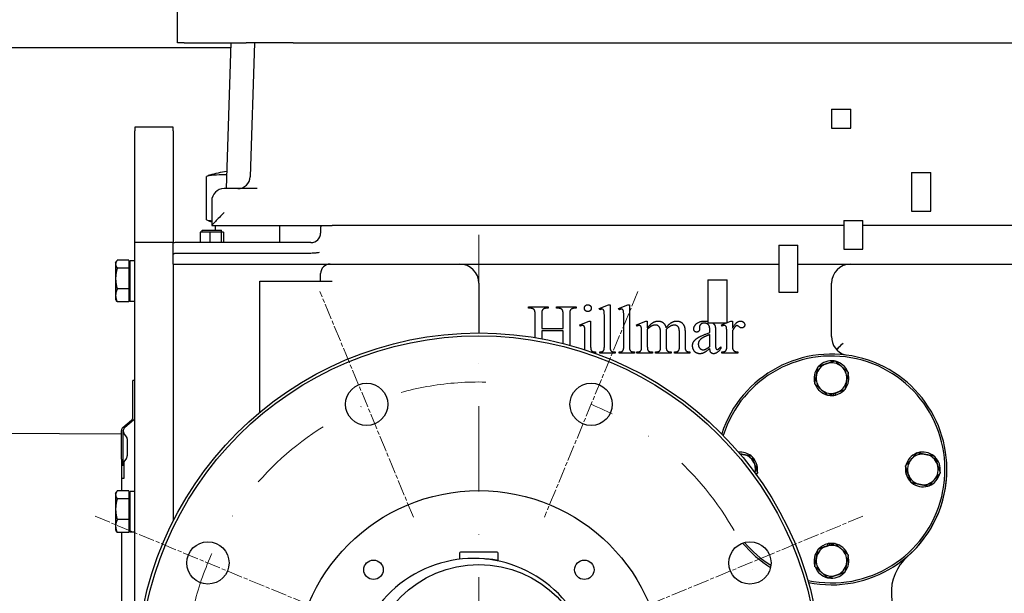
# Model space of a CAD drawing. Units: millimetres. Extents: x 544 to 7315, y 68 to 9534.
# Drawn here: x 1003 to 1515, y 5242 to 5540 of the extents above; entities that cross this region are included whole.
import ezdxf

# ---------------------------------------------------------------- set-up
doc = ezdxf.new("R2010")
doc.units = ezdxf.units.MM
doc.header["$LTSCALE"] = 35
for name, pattern in [('CHAIN', [0.3543, 0.2362, -0.0295, 0.0591, -0.0295]), ('DASHDOT2', [12.7, 6.35, -3.175, 0, -3.175]), ('LONG_DASH_DOTTED', [0.3001, 0.2362, -0.0295, 0.0049, -0.0295])]:
    doc.linetypes.add(name, pattern=pattern)
for name, color, linetype, lineweight in [('Center Mark(Hillmar_metric)', 7, 'LONG_DASH_DOTTED', 18), ('Dimensions(Hillmar_metric)', 7, 'Continuous', 13), ('Visible Edges(Hillmar_metric)', 7, 'Continuous', 25)]:
    doc.layers.add(name, color=color, linetype=linetype, lineweight=lineweight)
doc.styles.add('Hillmar_metric_Dimensions', font='arial.ttf')
doc.dimstyles.new('DEFAULT-ISO-Method 1b-Hillmar_metric', dxfattribs={"dimscale": 35, "dimtxt": 2, "dimasz": 2.5, "dimexe": 1, "dimexo": 1, "dimgap": 0.25, "dimtad": 1, "dimtih": 1, "dimtoh": 1, "dimrnd": 1e-08, "dimdsep": 46, "dimtxsty": 'Hillmar_metric_Dimensions', "dimcen": 0.09, "dimdle": 8, "dimclrd": 7, "dimclre": 7, "dimclrt": 7, "dimazin": 2, "dimtfac": 0.75, "dimtmove": 0, "dimatfit": 3, "dimfxl": 1, "dimtolj": 1, "dimlwd": 9, "dimlwe": 9, "dimarcsym": 0})

# ---------------------------------------------------------------- blocks, each defined once
blk = doc.blocks.new('*D27')
at = {"layer": 'Defpoints', "color": 0, "linetype": 'Continuous', "transparency": 16777216}
for p in [(1765.2, 5528.13), (845.35, 5515.42), (1765.2, 4264.33)]:
    blk.add_point(p, dxfattribs=at)
at = {"layer": 'Dimensions(Hillmar_metric)', "color": 7, "linetype": 'Continuous', "lineweight": 9, "transparency": 16777216}
for p, q in [((1765.2, 5493.13), (1765.2, 4229.33)), ((845.35, 5480.42), (845.35, 4229.33)), ((932.85, 4264.33), (1677.7, 4264.33))]:
    blk.add_line(p, q, dxfattribs=at)
at = {"layer": 'Dimensions(Hillmar_metric)', "color": 7, "linetype": 'Continuous', "transparency": 16777216}
for points in [[(932.85, 4278.92), (932.85, 4249.75), (845.35, 4264.33)], [(1677.7, 4278.92), (1677.7, 4249.75), (1765.2, 4264.33)]]:
    blk.add_solid(points, dxfattribs=at)
at = {"layer": 'Dimensions(Hillmar_metric)', "color": 7, "linetype": 'Continuous', "lineweight": 13, "transparency": 16777216, "insert": (1305.27, 4308.82), "char_height": 70, "attachment_point": 5, "style": 'Hillmar_metric_Dimensions'}
blk.add_mtext('\\A1;920', dxfattribs=at)
blk = doc.blocks.new('*D35')
at = {"layer": 'Defpoints', "color": 0, "linetype": 'Continuous', "transparency": 16777216}
for p in [(1241.85, 5199.13), (1643.35, 4964.13), (1923.35, 4964.13)]:
    blk.add_point(p, dxfattribs=at)
at = {"layer": 'Dimensions(Hillmar_metric)', "color": 7, "linetype": 'Continuous', "lineweight": 9, "transparency": 16777216}
for p, q in [((1923.35, 5286.63), (1923.35, 5374.13)), ((1276.85, 5199.13), (1958.35, 5199.13)), ((1923.35, 5199.13), (1923.35, 5111.63)), ((1923.35, 5111.63), (1923.35, 5051.63)), ((1923.35, 4964.13), (1923.35, 5051.63)), ((1678.35, 4964.13), (1958.35, 4964.13)), ((1923.35, 4876.63), (1923.35, 4789.13))]:
    blk.add_line(p, q, dxfattribs=at)
at = {"layer": 'Dimensions(Hillmar_metric)', "color": 7, "linetype": 'Continuous', "transparency": 16777216}
for points in [[(1908.76, 5286.63), (1937.93, 5286.63), (1923.35, 5199.13)], [(1908.76, 4876.63), (1937.93, 4876.63), (1923.35, 4964.13)]]:
    blk.add_solid(points, dxfattribs=at)
at = {"layer": 'Dimensions(Hillmar_metric)', "color": 7, "linetype": 'Continuous', "lineweight": 13, "transparency": 16777216, "insert": (1924.94, 5443.8), "char_height": 70, "attachment_point": 5, "style": 'Hillmar_metric_Dimensions'}
blk.add_mtext('\\A1;235', dxfattribs=at)

msp = doc.modelspace()

# ---------------------------------------------------------------- linework, layer by layer
at = {"layer": 'Center Mark(Hillmar_metric)', "linetype": 'DASHDOT2', "ltscale": 0.2}
msp.add_line((1241.848, 5428.1314), (1241.848, 4592.8026), dxfattribs=at)
at = {"layer": 'Center Mark(Hillmar_metric)', "linetype": 'CHAIN'}
for p, q in [((1207.7891, 5281.3567), (1159.1883, 5398.6894)), ((1324.5076, 5398.6894), (1275.9068, 5281.3567)), ((1042.29, 5281.791), (1159.6227, 5233.1902)), ((1441.4059, 5281.791), (1324.0732, 5233.1902))]:
    msp.add_line(p, q, dxfattribs=at)
at = {"layer": 'Center Mark(Hillmar_metric)', "linetype": 'DASHDOT2', "ltscale": 0.2}
msp.add_arc((1241.848, 5199.1314), 152.5, 88.642413, 67.5, dxfattribs=at)
at = {"layer": 'Visible Edges(Hillmar_metric)'}
for p, q in [((1085.2012, 5528.1314), (1085.2012, 5552.1314)), ((1112.8298, 5525.4236), (925.5079, 5525.4236)), ((1088.6147, 5528.1314), (1085.2012, 5528.1314)), ((1088.6147, 5528.1314), (1120.9124, 5528.1314)), ((1112.9182, 5528.1314), (1110.4415, 5452.2314)), ((1145.2012, 5528.1314), (1120.9124, 5528.1314)), ((1125.22, 5528.1314), (1122.9453, 5458.4227)), ((1145.2012, 5528.1314), (1705.2012, 5528.1314)), ((1425.1575, 5493.6051), (1425.1575, 5483.6051)), ((1425.1575, 5493.6051), (1435.1575, 5493.6051)), ((1435.1575, 5483.6051), (1435.1575, 5493.6051)), ((1062.978, 5484.1314), (1062.978, 5482.3691)), ((1082.978, 5484.1314), (1062.978, 5484.1314)), ((1082.978, 5482.3691), (1082.978, 5484.1314)), ((1425.1575, 5483.6051), (1435.1575, 5483.6051)), ((1062.978, 5424.1314), (1062.978, 5482.3691)), ((1082.978, 5482.3691), (1082.978, 5424.1314)), ((1100.3041, 5435.988), (1100.3041, 5458.5659)), ((1466.8448, 5460.6973), (1466.8448, 5440.5741)), ((1466.8448, 5460.6973), (1476.8448, 5460.6973)), ((1476.8448, 5440.5741), (1476.8448, 5460.6973)), ((1126.6032, 5452.2314), (1109.3512, 5452.2314)), ((1102.9512, 5445.8314), (1102.9512, 5433.1348)), ((1466.8448, 5440.5741), (1476.8448, 5440.5741)), ((1102.9512, 5433.1314), (1102.9512, 5433.1348)), ((1102.9512, 5433.1314), (1160.085, 5433.1314)), ((1104.7775, 5433.1314), (1104.7775, 5430.5594)), ((1138.1785, 5433.1314), (1138.1785, 5424.1314)), ((1159.554, 5431.9894), (1159.554, 5429.1314)), ((1160.085, 5433.1314), (1165.554, 5433.1314)), ((1431.5118, 5433.1314), (1165.554, 5433.1314)), ((1431.5118, 5435.7169), (1431.5118, 5420.7018)), ((1431.5118, 5435.7169), (1441.5118, 5435.7169)), ((1441.5118, 5420.7018), (1441.5118, 5435.7169)), ((1570.848, 5433.1314), (1441.5118, 5433.1314)), ((1101.8939, 5429.5594), (1096.9596, 5429.5594)), ((1096.9596, 5429.5594), (1096.9596, 5424.1314)), ((1097.978, 5430.5594), (1107.978, 5430.5594)), ((1097.978, 5429.5594), (1097.978, 5430.5594)), ((1101.8939, 5429.5594), (1101.8939, 5424.1314)), ((1107.9123, 5429.5594), (1101.8939, 5429.5594)), ((1107.9123, 5429.5594), (1107.9123, 5424.1314)), ((1108.9963, 5429.5594), (1107.9123, 5429.5594)), ((1107.978, 5429.5594), (1107.978, 5430.5594)), ((1108.9963, 5429.5594), (1108.9963, 5424.1314)), ((1082.978, 5424.1314), (1062.978, 5424.1314)), ((1062.978, 5029.1314), (1062.978, 5424.1314)), ((1082.978, 5424.1314), (1082.978, 5424.0474)), ((1082.978, 5418.1314), (1082.978, 5424.0474)), ((1154.554, 5424.1314), (1083.9782, 5424.1314)), ((1397.7492, 5422.8568), (1397.7492, 5398.4393)), ((1397.7492, 5422.8568), (1407.7492, 5422.8568)), ((1407.7492, 5398.4393), (1407.7492, 5422.8568)), ((1082.978, 5418.1314), (1082.978, 5417.9892)), ((1082.978, 5417.9892), (1083.1202, 5418.1314)), ((1082.978, 5412.9894), (1082.978, 5417.9892)), ((1154.554, 5418.5604), (1083.9782, 5418.5604)), ((1431.5118, 5420.7018), (1441.5118, 5420.7018)), ((1052.9779, 5413.6314), (1053.4051, 5414.3713)), ((1052.9779, 5413.6314), (1052.9779, 5412.945)), ((1052.9779, 5412.945), (1052.9779, 5405.4676)), ((1059.8779, 5414.992), (1053.8264, 5414.992)), ((1059.8779, 5414.992), (1059.8779, 5410.8979)), ((1059.8779, 5412.7314), (1060.478, 5412.7314)), ((1060.478, 5393.5814), (1060.478, 5414.6814)), ((1062.978, 5414.6814), (1060.478, 5414.6814)), ((1082.978, 5412.9894), (1397.7492, 5412.9894)), ((1082.978, 5412.9894), (1082.978, 5279.4079)), ((1082.978, 5412.9894), (1082.978, 5279.4079)), ((1407.7492, 5412.9894), (1576.848, 5412.9894)), ((1059.8779, 5410.8979), (1053.8264, 5410.8979)), ((1059.8779, 5410.8979), (1059.8779, 5400.0373)), ((1159.554, 5404.1314), (1159.554, 5407.9894)), ((1052.9779, 5405.4676), (1052.9779, 5396.6541)), ((1127.9782, 5335.9439), (1127.9782, 5404.1314)), ((1127.9782, 5404.1314), (1159.554, 5404.1314)), ((1159.554, 5404.1314), (1165.554, 5404.1314)), ((1241.848, 5402.9894), (1241.848, 5377.1314)), ((1360.8459, 5404.7043), (1360.8459, 5382.4084)), ((1360.8459, 5404.7043), (1370.8459, 5404.7043)), ((1370.8459, 5382.4084), (1370.8459, 5404.7043)), ((1425.1721, 5375.2714), (1425.1721, 5402.9894)), ((1052.9779, 5396.6541), (1052.9779, 5394.6314)), ((1059.8779, 5400.0373), (1053.8264, 5400.0373)), ((1059.8779, 5400.0373), (1059.8779, 5393.2708)), ((1397.7492, 5398.4393), (1407.7492, 5398.4393)), ((1052.9779, 5394.6314), (1053.4051, 5393.8915)), ((1059.8779, 5393.2708), (1053.8264, 5393.2708)), ((1059.8779, 5395.5314), (1060.478, 5395.5314)), ((1062.978, 5393.5814), (1060.478, 5393.5814)), ((1267.6703, 5390.0115), (1267.6703, 5390.6586)), ((1267.6703, 5390.6586), (1277.9252, 5390.6586)), ((1277.9252, 5390.6586), (1277.9252, 5390.0115)), ((1282.2193, 5390.0115), (1282.2193, 5390.6586)), ((1282.2193, 5390.6586), (1292.4742, 5390.6586)), ((1292.4742, 5390.6586), (1292.4742, 5390.0115)), ((1304.3958, 5389.8547), (1309.2193, 5391.8351)), ((1309.2193, 5391.8351), (1310.0232, 5391.8351)), ((1310.0232, 5391.8351), (1310.0232, 5370.3253)), ((1314.4742, 5389.8547), (1319.2977, 5391.8351)), ((1319.2977, 5391.8351), (1320.1016, 5391.8351)), ((1320.1016, 5391.8351), (1320.1016, 5370.3253)), ((1268.5134, 5390.0115), (1267.6703, 5390.0115)), ((1271.1016, 5374.7111), (1271.1016, 5386.4037)), ((1274.4938, 5386.4037), (1274.4938, 5379.5213)), ((1277.9252, 5390.0115), (1277.0624, 5390.0115)), ((1283.0624, 5390.0115), (1282.2193, 5390.0115)), ((1285.6507, 5379.5213), (1285.6507, 5386.4037)), ((1289.0428, 5386.4037), (1289.0428, 5370.9135)), ((1292.4742, 5390.0115), (1291.631, 5390.0115)), ((1304.6899, 5389.2076), (1304.3958, 5389.8547)), ((1314.7683, 5389.2076), (1314.4742, 5389.8547)), ((1294.2781, 5381.3645), (1299.1605, 5383.3449)), ((1294.533, 5380.7174), (1294.2781, 5381.3645)), ((1299.1605, 5383.3449), (1299.9448, 5383.3449)), ((1299.9448, 5383.3449), (1299.9448, 5370.3253)), ((1307.082, 5370.3253), (1307.082, 5385.0507)), ((1317.1605, 5370.3253), (1317.1605, 5385.0507)), ((1323.7487, 5381.3645), (1328.6507, 5383.3449)), ((1324.0232, 5380.7174), (1323.7487, 5381.3645)), ((1328.6507, 5383.3449), (1329.4154, 5383.3449)), ((1329.4154, 5383.3449), (1329.4154, 5379.8743)), ((1360.8459, 5382.4084), (1370.8459, 5382.4084)), ((1367.984, 5381.3645), (1370.5782, 5382.4084)), ((1368.1605, 5380.7174), (1367.984, 5381.3645)), ((1370.8459, 5382.5161), (1372.9056, 5383.3449)), ((1372.9056, 5383.3449), (1373.6507, 5383.3449)), ((1373.6507, 5383.3449), (1373.6507, 5379.6978)), ((1274.4938, 5379.5213), (1285.6507, 5379.5213)), ((1274.4938, 5378.2076), (1274.4938, 5374.1121)), ((1285.6507, 5378.2076), (1274.4938, 5378.2076)), ((1285.6507, 5371.6577), (1285.6507, 5378.2076)), ((1297.0036, 5370.3253), (1297.0036, 5376.5605)), ((1326.4742, 5370.3253), (1326.4742, 5376.5213)), ((1329.4154, 5378.9919), (1329.4154, 5370.3253)), ((1336.3173, 5370.3253), (1336.3173, 5377.286)), ((1339.2585, 5378.9919), (1339.2193, 5378.7958)), ((1339.2193, 5378.7958), (1339.2585, 5378.0507)), ((1339.2585, 5378.0507), (1339.2585, 5370.3253)), ((1346.1016, 5370.3253), (1346.1016, 5377.286)), ((1349.0428, 5377.286), (1349.0428, 5370.3253)), ((1356.533, 5380.286), (1356.5722, 5379.2664)), ((1361.9644, 5377.4037), (1361.9644, 5378.0311)), ((1361.9644, 5370.1488), (1361.9644, 5376.3253)), ((1364.886, 5377.7958), (1364.886, 5372.286)), ((1370.7095, 5370.3253), (1370.7095, 5376.5802)), ((1373.6507, 5378.2076), (1373.6507, 5370.4429)), ((1302.3958, 5366.6586), (1302.0031, 5366.6586)), ((1302.3958, 5367.3056), (1302.3958, 5366.6586)), ((1304.6703, 5366.6586), (1304.6703, 5367.3056)), ((1312.6507, 5366.6586), (1304.6703, 5366.6586)), ((1312.6507, 5367.3056), (1312.6507, 5366.6586)), ((1314.7487, 5366.6586), (1314.7487, 5367.3056)), ((1322.7291, 5366.6586), (1314.7487, 5366.6586)), ((1322.7291, 5367.3056), (1322.7291, 5366.6586)), ((1324.0036, 5366.6586), (1324.0036, 5367.3056)), ((1332.0428, 5366.6586), (1324.0036, 5366.6586)), ((1332.0428, 5367.3056), (1332.0428, 5366.6586)), ((1333.6899, 5366.6586), (1333.6899, 5367.3056)), ((1341.886, 5366.6586), (1333.6899, 5366.6586)), ((1341.886, 5367.3056), (1341.886, 5366.6586)), ((1343.4742, 5366.6586), (1343.4742, 5367.3056)), ((1343.4742, 5367.3056), (1343.8075, 5367.3056)), ((1351.4938, 5366.6586), (1343.4742, 5366.6586)), ((1351.4938, 5367.3056), (1351.4938, 5366.6586)), ((1367.6703, 5369.9919), (1367.6703, 5369.0115)), ((1368.1605, 5366.6586), (1368.1605, 5367.3056)), ((1376.4742, 5366.6586), (1368.1605, 5366.6586)), ((1376.4742, 5367.3056), (1376.4742, 5366.6586)), ((1062.978, 5352.3366), (1061.978, 5352.3366)), ((1061.978, 5350.3366), (1061.978, 5352.3366)), ((1061.978, 5333.3038), (1061.978, 5350.3366)), ((1426.4148, 5344.6671), (1426.1292, 5345.5068)), ((1426.9623, 5345.7902), (1427.2881, 5344.8322)), ((1056.6924, 5327.936), (1061.2635, 5331.7717)), ((1062.2635, 5331.7717), (1057.6924, 5327.936)), ((985.978, 5325.0866), (1055.978, 5324.5979)), ((1055.978, 5317.5866), (1055.978, 5326.4039)), ((1056.978, 5317.5866), (1056.978, 5326.4039)), ((1058.636, 5323.0935), (1057.3199, 5325.0448)), ((1058.978, 5321.9751), (1058.978, 5313.198)), ((1055.978, 5311.553), (1055.978, 5317.5866)), ((1056.978, 5308.3366), (1056.978, 5317.5866)), ((1055.978, 5311.553), (1055.978, 5294.992)), ((1058.636, 5312.0796), (1057.3199, 5310.1284)), ((1057.478, 5301.5866), (1057.478, 5310.3627)), ((1055.978, 5308.3366), (1056.978, 5308.3366)), ((1385.5133, 5307.9216), (1386.4713, 5308.2474)), ((1386.6364, 5307.374), (1385.7967, 5307.0884)), ((1463.7079, 5304.8887), (1464.5476, 5305.1743)), ((1464.8309, 5304.3412), (1463.873, 5304.0154)), ((1055.978, 5301.5866), (1057.478, 5301.5866)), ((1052.9779, 5293.6314), (1053.4051, 5294.3713)), ((1052.9779, 5293.6314), (1052.9779, 5292.945)), ((1059.8779, 5294.992), (1053.8264, 5294.992)), ((1059.8779, 5294.992), (1059.8779, 5290.8979)), ((1060.478, 5273.5814), (1060.478, 5294.6814)), ((1062.978, 5294.6814), (1060.478, 5294.6814)), ((1052.9779, 5292.945), (1052.9779, 5285.4676)), ((1059.8779, 5290.8979), (1053.8264, 5290.8979)), ((1059.8779, 5292.7314), (1060.478, 5292.7314)), ((1059.8779, 5290.8979), (1059.8779, 5280.0373)), ((1052.9779, 5285.4676), (1052.9779, 5276.6541)), ((1059.8779, 5280.0373), (1053.8264, 5280.0373)), ((1059.8779, 5280.0373), (1059.8779, 5273.2708)), ((1052.9779, 5276.6541), (1052.9779, 5274.6314)), ((1052.9779, 5274.6314), (1053.4051, 5273.8915)), ((1059.8779, 5273.2708), (1053.8264, 5273.2708)), ((1055.978, 5273.2708), (1055.978, 5174.992)), ((1059.8779, 5275.5314), (1060.478, 5275.5314)), ((1062.978, 5273.5814), (1060.478, 5273.5814)), ((1251.348, 5263.0314), (1232.348, 5263.0314)), ((1423.382, 5266.4726), (1423.0561, 5267.4305)), ((1423.9295, 5267.5957), (1424.2151, 5266.756)), ((1231.848, 5262.5314), (1231.848, 5259.3822)), ((1251.848, 5258.4832), (1251.848, 5262.5314))]:
    msp.add_line(p, q, dxfattribs=at)
for centre, radius in [((1241.848, 5199.1314), 178), ((1241.848, 5199.1314), 176.5), ((1183.4887, 5340.023), 11), ((1300.2072, 5340.023), 11), ((1241.848, 5199.1314), 96), ((1100.9563, 5257.4906), 11), ((1382.7396, 5257.4906), 11), ((1187.0472, 5253.9322), 5.053), ((1296.6487, 5253.9322), 5.053), ((1241.848, 5199.1314), 57.5)]:
    msp.add_circle(centre, radius, dxfattribs=at)
for centre, radius, start, end in [((1121.478, 5386.8819), 75, 98.238342, 105.199554), ((1116.5487, 5458.6314), 6.4, 270, 358.131011), ((1109.3512, 5445.8314), 6.4, 90, 180), ((1121.478, 5507.6719), 75, 254.800446, 255.698552), ((1165.554, 5431.9894), 6, 169.027636, 180), ((1154.554, 5429.1314), 5, 270, 0), ((1083.9782, 5418.1314), 6, 90, 99.596005), ((1164.554, 5407.9894), 5, 90, 180), ((1231.848, 5402.9894), 10, 0, 90), ((1435.1721, 5402.9894), 10, 90, 180), ((1435.1721, 5375.2714), 10, 180, 252.864117), ((1425.1721, 5306.1314), 60, 258.486005, 162.055263), ((1425.1721, 5306.1314), 59, 257.981269, 162.56), ((1425.1721, 5353.6314), 8, 108.78489, 168.78489), ((1425.1721, 5353.6314), 9.05, 80.910893, 136.658887), ((1425.1721, 5353.6314), 8, 48.78489, 108.78489), ((1425.1721, 5353.6314), 9.05, 20.910893, 76.658887), ((1425.1721, 5353.6314), 9.05, 140.910893, 196.658887), ((1425.1721, 5353.6314), 8, 168.78489, 228.78489), ((1425.1721, 5353.6314), 8, 348.78489, 48.78489), ((1425.1721, 5353.6314), 9.05, 320.910893, 16.658887), ((1425.1721, 5353.6314), 9.05, 200.910893, 256.658887), ((1425.1721, 5353.6314), 8, 288.78489, 348.78489), ((1425.1721, 5353.6314), 8, 228.78489, 288.78489), ((1425.1721, 5353.6314), 9.05, 260.910893, 277.89226), ((1425.1721, 5353.6314), 9.05, 277.89226, 283.52166), ((1425.1721, 5353.6314), 9.05, 283.52166, 316.658887), ((1059.978, 5333.3038), 2, 310, 0), ((1060.978, 5333.3038), 2, 310, 0), ((1057.978, 5326.4039), 2, 130, 180), ((1058.978, 5326.4039), 2, 130, 180), ((1058.978, 5326.1631), 2, 180, 214), ((1056.978, 5321.9751), 2, 0, 34), ((1377.6721, 5306.1314), 9.05, 50.910893, 95.222266), ((1377.6721, 5306.1314), 8, 78.78489, 89.714718), ((1377.6721, 5306.1314), 8, 18.78489, 78.78489), ((1472.6721, 5306.1314), 9.05, 110.910893, 166.658887), ((1472.6721, 5306.1314), 8, 78.78489, 138.78489), ((1472.6721, 5306.1314), 9.05, 50.910893, 106.658887), ((1472.6721, 5306.1314), 8, 18.78489, 78.78489), ((1058.978, 5309.01), 2, 146, 180), ((1056.978, 5313.198), 2, 326, 0), ((1377.6721, 5306.1314), 9.05, 13.52166, 46.658887), ((1377.6721, 5306.1314), 8, 346.74617, 18.78489), ((1472.6721, 5306.1314), 8, 138.78489, 198.78489), ((1472.6721, 5306.1314), 8, 318.78489, 18.78489), ((1472.6721, 5306.1314), 9.05, 350.910893, 46.658887), ((1377.6721, 5306.1314), 9.05, 341.238621, 346.658887), ((1377.6721, 5306.1314), 9.05, 7.89226, 13.52166), ((1377.6721, 5306.1314), 9.05, 350.910893, 7.89226), ((1472.6721, 5306.1314), 9.05, 170.910893, 187.89226), ((1472.6721, 5306.1314), 9.05, 187.89226, 193.52166), ((1472.6721, 5306.1314), 9.05, 193.52166, 226.658887), ((1425.1721, 5305.9894), 60, 311.284331, 0.0678), ((1472.6721, 5306.1314), 8, 198.78489, 258.78489), ((1472.6721, 5306.1314), 9.05, 290.910893, 346.658887), ((1472.6721, 5306.1314), 9.05, 230.910893, 286.658887), ((1472.6721, 5306.1314), 8, 258.78489, 318.78489), ((1425.1721, 5306.1314), 60, 219.668432, 238.130908), ((1425.1721, 5306.1314), 59, 220.072213, 237.727127), ((1232.348, 5262.5314), 0.5, 90, 180), ((1251.348, 5262.5314), 0.5, 0, 90), ((1425.1721, 5258.6314), 9.05, 140.910893, 196.658887), ((1425.1721, 5258.6314), 8, 108.78489, 168.78489), ((1425.1721, 5258.6314), 9.05, 103.52166, 136.658887), ((1425.1721, 5258.6314), 8, 48.78489, 108.78489), ((1425.1721, 5258.6314), 9.05, 97.89226, 103.52166), ((1425.1721, 5258.6314), 9.05, 80.910893, 97.89226), ((1425.1721, 5258.6314), 9.05, 20.910893, 76.658887), ((1425.1721, 5258.6314), 8, 348.78489, 48.78489), ((1239.0928, 5197.6391), 62.1667, 36.532459, 20.349886), ((1241.848, 5199.1314), 60.5, 80.485962, 87.554194), ((1425.1721, 5258.6314), 8, 168.78489, 228.78489), ((1425.1721, 5258.6314), 9.05, 320.910893, 16.658887), ((1481.2548, 5242.1166), 25, 131.284331, 235.344164), ((1425.1721, 5258.6314), 9.05, 200.910893, 256.658887), ((1425.1721, 5258.6314), 8, 228.78489, 288.78489), ((1425.1721, 5258.6314), 9.05, 260.910893, 316.658887), ((1425.1721, 5258.6314), 8, 288.78489, 348.78489)]:
    msp.add_arc(centre, radius, start, end, dxfattribs=at)
for centre, major_axis, ratio, start_param, end_param in [((1108.2698, 5386.8819), (0, 72.5272), 0.72234828, 6.23729316, 6.43582227), ((1102.9254, 5386.8819), (0, 72.5272), 0.23770792, 0.06449226, 0.15263696), ((1109.3512, 5439.5314), (-6.3991, -6.3991), 0.01631145, 4.69607898, 6.26687531), ((1108.2698, 5507.6719), (0, -72.5272), 0.72234828, 6.13054835, 6.18149145), ((1102.9254, 5507.6719), (0, -72.5272), 0.23770792, 6.13054835, 6.21869304)]:
    msp.add_ellipse(centre, major_axis=major_axis, ratio=ratio, start_param=start_param, end_param=end_param, dxfattribs=at)
for points, knots in [([(1083.9782, 5418.5604), (1083.8731, 5418.5604), (1083.77, 5418.5408), (1083.5716, 5418.4698), (1083.4764, 5418.4184), (1083.2916, 5418.2909), (1083.2024, 5418.2136), (1083.1202, 5418.1314)], [1.9138183349, 1.9138183349, 1.9138183349, 1.9138183349, 1.9453328359, 1.9453328359, 1.9768473368, 1.9768473368, 2.0101928791, 2.0101928791, 2.0101928791, 2.0101928791]), ([(1158.813, 5418.9894), (1158.8007, 5418.9869), (1158.7884, 5418.9844), (1158.1864, 5418.8642), (1157.5924, 5418.7703), (1156.1841, 5418.6077), (1155.3705, 5418.5604), (1154.554, 5418.5604)], [-0.429337876, -0.429337876, -0.429337876, -0.429337876, -0.42556334, -0.42556334, -0.244956563, -0.244956563, 0, 0, 0, 0]), ([(1431.1721, 5371.7161), (1431.1685, 5371.7128), (1431.1649, 5371.7094), (1430.314, 5370.9326), (1429.4662, 5370.1443), (1428.3688, 5369.1058), (1428.0669, 5368.8182), (1427.777, 5368.54)], [-0.86597885, -0.86597885, -0.86597885, -0.86597885, -0.864514381, -0.864514381, -0.523549374, -0.523549374, -0.390461534, -0.390461534, -0.390461534, -0.390461534])]:
    msp.add_open_spline(points, degree=3, knots=knots, dxfattribs=at)
for points, weights in [([(1053.8264, 5414.992), (1052.9779, 5413.895), (1052.9779, 5412.945)], [1, 1.0379548493, 1]), ([(1052.9779, 5412.945), (1052.9779, 5411.9949), (1053.8264, 5410.8979)], [1, 1.0379548493, 1]), ([(1053.8264, 5410.8979), (1052.9779, 5407.9878), (1052.9779, 5405.4676)], [1, 1.0379548493, 1]), ([(1052.9779, 5405.4676), (1052.9779, 5402.9474), (1053.8264, 5400.0373)], [1, 1.0379548493, 1]), ([(1053.8264, 5400.0373), (1052.9779, 5398.2242), (1052.9779, 5396.6541)], [1, 1.0379548493, 1]), ([(1052.9779, 5396.6541), (1052.9779, 5395.0839), (1053.8264, 5393.2708)], [1, 1.0379548493, 1]), ([(1053.8264, 5393.2708), (1053.5781, 5393.5918), (1053.4051, 5393.8915)], [1, 1.01081672387, 1.01546814779]), ([(1418.2232, 5359.7179), (1420.5666, 5360.515), (1422.596, 5361.2053)], [1.01001874936, 1.04314139574, 1]), ([(1422.596, 5361.2053), (1424.6254, 5361.8955), (1426.9688, 5362.6926)], [1, 1.04314139574, 1.01001874936]), ([(1426.9688, 5362.6926), (1428.8307, 5361.0617), (1430.4432, 5359.6493)], [1.01001874936, 1.04314139574, 1]), ([(1416.4266, 5350.6567), (1416.908, 5353.0847), (1417.3249, 5355.1873)], [1.01001874936, 1.04314139574, 1]), ([(1417.3249, 5355.1873), (1417.7418, 5357.29), (1418.2232, 5359.7179)], [1, 1.04314139574, 1.01001874936]), ([(1430.4432, 5359.6493), (1432.0557, 5358.2369), (1433.9177, 5356.606)], [1, 1.04314139574, 1.01001874936]), ([(1433.9177, 5356.606), (1433.4363, 5354.1781), (1433.0194, 5352.0754)], [1.01001874936, 1.04314139574, 1]), ([(1419.901, 5347.6135), (1418.2885, 5349.0258), (1416.4266, 5350.6567)], [1, 1.04314139574, 1.01001874936]), ([(1433.0194, 5352.0754), (1432.6025, 5349.9728), (1432.121, 5347.5448)], [1, 1.04314139574, 1.01001874936]), ([(1423.3755, 5344.5702), (1421.5135, 5346.2011), (1419.901, 5347.6135)], [1.01001874936, 1.04314139574, 1]), ([(1427.7483, 5346.0575), (1425.7188, 5345.3672), (1423.3755, 5344.5702)], [1, 1.04314139574, 1.01001874936]), ([(1432.121, 5347.5448), (1429.7777, 5346.7478), (1427.7483, 5346.0575)], [1.01001874936, 1.04314139574, 1]), ([(1377.5612, 5314.3091), (1378.4039, 5314.142), (1379.2281, 5313.9786)], [1.0218304564, 1.01647875698, 1]), ([(1379.2281, 5313.9786), (1381.3307, 5313.5617), (1383.7587, 5313.0803)], [1, 1.04314139574, 1.01001874936]), ([(1466.6542, 5311.4025), (1468.0666, 5313.015), (1469.6975, 5314.8769)], [1, 1.04314139574, 1.01001874936]), ([(1469.6975, 5314.8769), (1472.1254, 5314.3955), (1474.2281, 5313.9786)], [1.01001874936, 1.04314139574, 1]), ([(1474.2281, 5313.9786), (1476.3307, 5313.5617), (1478.7587, 5313.0803)], [1, 1.04314139574, 1.01001874936]), ([(1383.7587, 5313.0803), (1384.5557, 5310.7369), (1385.246, 5308.7075)], [1.01001874936, 1.04314139574, 1]), ([(1385.246, 5308.7075), (1385.9363, 5306.6781), (1386.7333, 5304.3347)], [1, 1.04314139574, 1.01001874936]), ([(1463.6109, 5307.928), (1465.2418, 5309.79), (1466.6542, 5311.4025)], [1.01001874936, 1.04314139574, 1]), ([(1478.7587, 5313.0803), (1479.5557, 5310.7369), (1480.246, 5308.7075)], [1.01001874936, 1.04314139574, 1]), ([(1480.246, 5308.7075), (1480.9363, 5306.6781), (1481.7333, 5304.3347)], [1, 1.04314139574, 1.01001874936]), ([(1386.7333, 5304.3347), (1386.3683, 5303.918), (1386.0226, 5303.5233)], [1.01001874936, 1.01724833675, 1.02084466155]), ([(1465.0983, 5303.5553), (1464.408, 5305.5847), (1463.6109, 5307.928)], [1, 1.04314139574, 1.01001874936]), ([(1466.5856, 5299.1825), (1465.7885, 5301.5258), (1465.0983, 5303.5553)], [1.01001874936, 1.04314139574, 1]), ([(1481.7333, 5304.3347), (1480.1025, 5302.4728), (1478.6901, 5300.8603)], [1.01001874936, 1.04314139574, 1]), ([(1471.1162, 5298.2842), (1469.0135, 5298.7011), (1466.5856, 5299.1825)], [1, 1.04314139574, 1.01001874936]), ([(1478.6901, 5300.8603), (1477.2777, 5299.2478), (1475.6468, 5297.3858)], [1, 1.04314139574, 1.01001874936]), ([(1053.8264, 5294.992), (1052.9779, 5293.895), (1052.9779, 5292.945)], [1, 1.0379548493, 1]), ([(1475.6468, 5297.3858), (1473.2188, 5297.8672), (1471.1162, 5298.2842)], [1.01001874936, 1.04314139574, 1]), ([(1052.9779, 5292.945), (1052.9779, 5291.9949), (1053.8264, 5290.8979)], [1, 1.0379548493, 1]), ([(1053.8264, 5290.8979), (1052.9779, 5287.9878), (1052.9779, 5285.4676)], [1, 1.0379548493, 1]), ([(1052.9779, 5285.4676), (1052.9779, 5282.9474), (1053.8264, 5280.0373)], [1, 1.0379548493, 1]), ([(1053.8264, 5280.0373), (1052.9779, 5278.2242), (1052.9779, 5276.6541)], [1, 1.0379548493, 1]), ([(1052.9779, 5276.6541), (1052.9779, 5275.0839), (1053.8264, 5273.2708)], [1, 1.0379548493, 1]), ([(1053.8264, 5273.2708), (1053.5781, 5273.5918), (1053.4051, 5273.8915)], [1, 1.01081672387, 1.01546814779]), ([(1422.596, 5266.2053), (1424.6254, 5266.8955), (1426.9688, 5267.6926)], [1, 1.04314139574, 1.01001874936]), ([(1426.9688, 5267.6926), (1428.8307, 5266.0617), (1430.4432, 5264.6493)], [1.01001874936, 1.04314139574, 1]), ([(1417.3249, 5260.1873), (1417.7418, 5262.29), (1418.2232, 5264.7179)], [1, 1.04314139574, 1.01001874936]), ([(1418.2232, 5264.7179), (1420.5666, 5265.515), (1422.596, 5266.2053)], [1.01001874936, 1.04314139574, 1]), ([(1430.4432, 5264.6493), (1432.0557, 5263.2369), (1433.9177, 5261.606)], [1, 1.04314139574, 1.01001874936]), ([(1416.4266, 5255.6567), (1416.908, 5258.0847), (1417.3249, 5260.1873)], [1.01001874936, 1.04314139574, 1]), ([(1433.9177, 5261.606), (1433.4363, 5259.1781), (1433.0194, 5257.0754)], [1.01001874936, 1.04314139574, 1]), ([(1419.901, 5252.6135), (1418.2885, 5254.0258), (1416.4266, 5255.6567)], [1, 1.04314139574, 1.01001874936]), ([(1423.3755, 5249.5702), (1421.5135, 5251.2011), (1419.901, 5252.6135)], [1.01001874936, 1.04314139574, 1]), ([(1432.121, 5252.5448), (1429.7777, 5251.7478), (1427.7483, 5251.0575)], [1.01001874936, 1.04314139574, 1]), ([(1433.0194, 5257.0754), (1432.6025, 5254.9728), (1432.121, 5252.5448)], [1, 1.04314139574, 1.01001874936]), ([(1427.7483, 5251.0575), (1425.7188, 5250.3672), (1423.3755, 5249.5702)], [1, 1.04314139574, 1.01001874936])]:
    msp.add_rational_spline(points, weights, degree=2, dxfattribs=at)
for points in [[(1296.6703, 5390.0507), (1296.6703, 5390.7958), (1297.7095, 5391.8351), (1298.4742, 5391.8351)], [(1298.4742, 5391.8351), (1299.2193, 5391.8351), (1300.2585, 5390.7958), (1300.2585, 5390.0507)], [(1270.1409, 5389.5802), (1269.3761, 5390.0115), (1268.5134, 5390.0115)], [(1270.8663, 5388.8351), (1270.6899, 5389.2664), (1270.1409, 5389.5802)], [(1271.1016, 5386.4037), (1271.1016, 5388.2468), (1270.8663, 5388.8351)], [(1275.4546, 5389.5998), (1274.9252, 5389.3253), (1274.4938, 5388.1684), (1274.4938, 5386.4037)], [(1277.0624, 5390.0115), (1276.2193, 5390.0115), (1275.4546, 5389.5998)], [(1284.6703, 5389.5802), (1283.9252, 5390.0115), (1283.0624, 5390.0115)], [(1285.4154, 5388.8351), (1285.2389, 5389.2664), (1284.6703, 5389.5802)], [(1285.6507, 5386.4037), (1285.6507, 5388.2468), (1285.4154, 5388.8351)], [(1290.0232, 5389.5998), (1289.4546, 5389.3253), (1289.0428, 5388.1684), (1289.0428, 5386.4037)], [(1291.631, 5390.0115), (1290.7683, 5390.0115), (1290.0232, 5389.5998)], [(1298.4742, 5388.2468), (1297.7291, 5388.2468), (1296.6703, 5389.3056), (1296.6703, 5390.0507)], [(1300.2585, 5390.0507), (1300.2585, 5389.3056), (1299.2193, 5388.2468), (1298.4742, 5388.2468)], [(1305.8663, 5389.4821), (1305.3958, 5389.4821), (1304.6899, 5389.2076)], [(1307.082, 5385.0507), (1307.082, 5387.7762), (1306.8271, 5389.0311), (1306.2781, 5389.4821), (1305.8663, 5389.4821)], [(1315.9448, 5389.4821), (1315.4742, 5389.4821), (1314.7683, 5389.2076)], [(1317.1605, 5385.0507), (1317.1605, 5387.7762), (1316.9056, 5389.0311), (1316.3565, 5389.4821), (1315.9448, 5389.4821)], [(1295.7291, 5380.9919), (1295.2389, 5380.9919), (1294.533, 5380.7174)], [(1296.8467, 5379.9723), (1296.7291, 5380.5409), (1296.1801, 5380.9919), (1295.7291, 5380.9919)], [(1325.1997, 5380.9919), (1324.7095, 5380.9919), (1324.0232, 5380.7174)], [(1326.3173, 5379.9527), (1326.1997, 5380.5409), (1325.6507, 5380.9919), (1325.1997, 5380.9919)], [(1329.4154, 5379.8743), (1331.1801, 5381.6586), (1331.4938, 5381.9331)], [(1331.6703, 5380.7566), (1330.2193, 5379.9723), (1329.4154, 5378.9919)], [(1331.4938, 5381.9331), (1332.2977, 5382.5998), (1334.1409, 5383.3449), (1335.0428, 5383.3449)], [(1333.5722, 5381.2664), (1332.6114, 5381.2664), (1331.6703, 5380.7566)], [(1335.7291, 5380.1292), (1334.9644, 5381.2664), (1333.5722, 5381.2664)], [(1335.0428, 5383.3449), (1336.5722, 5383.3449), (1338.7683, 5381.5605), (1339.1212, 5379.8743)], [(1339.1212, 5379.8743), (1340.9448, 5382.0115), (1343.4546, 5383.3449), (1344.7879, 5383.3449)], [(1343.4154, 5381.2076), (1342.4938, 5381.2076), (1340.5918, 5380.2664), (1339.2585, 5378.9919)], [(1345.6311, 5380.0704), (1344.9448, 5381.2076), (1343.4154, 5381.2076)], [(1344.7879, 5383.3449), (1346.082, 5383.3449), (1348.0624, 5382.0115), (1348.6507, 5380.5213)], [(1348.6507, 5380.5213), (1349.0428, 5379.4821), (1349.0428, 5377.286)], [(1353.5722, 5379.286), (1353.5722, 5380.7958), (1356.6899, 5383.3449), (1359.4938, 5383.3449)], [(1357.1997, 5381.6586), (1356.533, 5381.0704), (1356.533, 5380.286)], [(1358.9644, 5382.2664), (1357.8663, 5382.2664), (1357.1997, 5381.6586)], [(1361.9644, 5378.0311), (1361.9644, 5380.4625), (1360.435, 5382.2664), (1358.9644, 5382.2664)], [(1359.4938, 5383.3449), (1360.2135, 5383.3449), (1360.8459, 5383.2641)], [(1363.3767, 5382.4084), (1364.1679, 5381.8677), (1364.5722, 5380.9135)], [(1364.5722, 5380.9135), (1364.886, 5380.1488), (1364.886, 5377.7958)], [(1369.3958, 5380.9919), (1368.8467, 5380.9919), (1368.1605, 5380.7174)], [(1370.7095, 5376.5802), (1370.7095, 5379.4037), (1370.4742, 5380.4821), (1369.8663, 5380.9919), (1369.3958, 5380.9919)], [(1373.6507, 5379.6978), (1375.6899, 5383.3449), (1377.8271, 5383.3449)], [(1375.2977, 5380.5998), (1374.4938, 5379.8743), (1373.6507, 5378.2076)], [(1375.984, 5380.9527), (1375.6703, 5380.9527), (1375.2977, 5380.5998)], [(1378.5134, 5379.737), (1377.886, 5379.737), (1376.3565, 5380.9527), (1375.984, 5380.9527)], [(1377.8271, 5383.3449), (1378.7879, 5383.3449), (1380.0624, 5382.1684), (1380.0624, 5381.3841)], [(1380.0624, 5381.3841), (1380.0624, 5380.6978), (1379.1409, 5379.737), (1378.5134, 5379.737)], [(1297.0036, 5376.5605), (1297.0036, 5379.188), (1296.8467, 5379.9723)], [(1326.4742, 5376.5213), (1326.4742, 5379.188), (1326.3173, 5379.9527)], [(1336.3173, 5377.286), (1336.3173, 5379.2664), (1335.7291, 5380.1292)], [(1346.1016, 5377.286), (1346.1016, 5379.2664), (1345.6311, 5380.0704)], [(1353.4742, 5372.5605), (1354.1997, 5373.7566), (1357.7879, 5375.8743), (1361.9644, 5377.4037)], [(1355.0624, 5377.5605), (1354.4154, 5377.5605), (1353.5722, 5378.4821), (1353.5722, 5379.286)], [(1356.5722, 5379.2664), (1356.5722, 5378.4429), (1355.7291, 5377.5605), (1355.0624, 5377.5605)], [(1361.9644, 5376.3253), (1359.2977, 5375.2664), (1358.5134, 5374.8155)], [(1289.0428, 5370.9135), (1289.0428, 5370.836), (1289.0432, 5370.7607)], [(1296.8221, 5368.4295), (1297.0036, 5368.9993), (1297.0036, 5370.3253)], [(1299.9448, 5370.3253), (1299.9448, 5368.8155), (1300.3761, 5367.7958), (1301.2585, 5367.3056), (1302.3958, 5367.3056)], [(1304.6703, 5367.3056), (1305.7879, 5367.3056), (1306.6114, 5367.7566), (1307.082, 5368.8155), (1307.082, 5370.3253)], [(1310.0232, 5370.3253), (1310.0232, 5368.8155), (1310.4742, 5367.8155), (1311.3958, 5367.3056), (1312.6507, 5367.3056)], [(1314.7487, 5367.3056), (1315.8663, 5367.3056), (1316.6899, 5367.7566), (1317.1605, 5368.8155), (1317.1605, 5370.3253)], [(1320.1016, 5370.3253), (1320.1016, 5368.8155), (1320.5526, 5367.8155), (1321.4742, 5367.3056), (1322.7291, 5367.3056)], [(1324.0036, 5367.3056), (1325.1212, 5367.3056), (1326.0036, 5367.7762), (1326.4742, 5368.8155), (1326.4742, 5370.3253)], [(1329.4154, 5370.3253), (1329.4154, 5368.737), (1329.8467, 5367.7762), (1330.7291, 5367.3056), (1332.0428, 5367.3056)], [(1336.2389, 5368.5802), (1336.3173, 5368.8743), (1336.3173, 5370.3253)], [(1339.2585, 5370.3253), (1339.2585, 5368.6586), (1339.6311, 5367.8547), (1340.6507, 5367.3056), (1341.886, 5367.3056)], [(1346.0232, 5368.6194), (1346.1016, 5368.9135), (1346.1016, 5370.3253)], [(1349.0428, 5370.3253), (1349.0428, 5368.8155), (1349.2781, 5368.2468)], [(1352.9448, 5370.5017), (1352.9448, 5371.6782), (1353.4742, 5372.5605)], [(1356.8075, 5366.3253), (1355.1212, 5366.3253), (1352.9448, 5368.6194), (1352.9448, 5370.5017)], [(1358.5134, 5374.8155), (1357.1212, 5374.0507), (1355.9252, 5372.3449), (1355.9252, 5371.3449)], [(1355.9252, 5371.3449), (1355.9252, 5370.0704), (1357.435, 5368.3841), (1358.435, 5368.3841)], [(1358.435, 5368.3841), (1359.7683, 5368.3841), (1361.9644, 5370.1488)], [(1364.886, 5372.286), (1364.886, 5369.9723), (1365.0624, 5368.9331), (1365.4742, 5368.5802), (1365.7291, 5368.5802)], [(1370.6114, 5368.5998), (1370.7095, 5368.9135), (1370.7095, 5370.3253)], [(1373.6507, 5370.4429), (1373.6507, 5369.09), (1373.984, 5368.4037)], [(1333.6899, 5367.3056), (1335.0232, 5367.3056), (1336.0428, 5367.9331), (1336.2389, 5368.5802)], [(1343.8075, 5367.3056), (1344.8663, 5367.3056), (1345.4546, 5367.7174)], [(1345.4546, 5367.7174), (1345.8467, 5367.9919), (1346.0232, 5368.6194)], [(1349.2781, 5368.2468), (1349.4546, 5367.8547), (1350.4154, 5367.3056), (1351.4938, 5367.3056)], [(1358.8271, 5366.7762), (1357.886, 5366.3253), (1356.8075, 5366.3253)], [(1361.9644, 5369.0115), (1359.4742, 5367.0704), (1358.8271, 5366.7762)], [(1363.886, 5366.3449), (1363.0036, 5366.3449), (1361.984, 5367.5409), (1361.9644, 5369.0115)], [(1367.6703, 5369.0115), (1365.6899, 5366.3449), (1363.886, 5366.3449)], [(1365.7291, 5368.5802), (1366.0232, 5368.5802), (1366.2389, 5368.6978)], [(1366.2389, 5368.6978), (1366.6114, 5368.9331), (1367.6703, 5369.9919)], [(1368.1605, 5367.3056), (1369.3958, 5367.3056), (1370.0036, 5367.6978)], [(1370.0036, 5367.6978), (1370.435, 5367.9723), (1370.6114, 5368.5998)], [(1373.984, 5368.4037), (1374.2193, 5367.9331), (1375.3762, 5367.3056), (1376.4742, 5367.3056)]]:
    msp.add_open_spline(points, degree=2, dxfattribs=at)

# ---------------------------------------------------------------- dimensions: what is measured, and where the dimension line sits
at = {"layer": 'Dimensions(Hillmar_metric)', "color": 7, "linetype": 'Continuous', "lineweight": 13}
for base, p1, p2, angle, override, picture, middle in [((1765.2012, 4264.3346), (845.348, 5515.4229), (1765.2012, 5528.1314), 180, {"dimgap": 0.25, "dimtih": 0, "dimtoh": 0, "dimdec": 0, "dimtol": 0, "dimlim": 0, "dimtp": 0, "dimtm": 0, "dimtdec": 2, "dimtofl": 0, "dimatfit": 1}, '*D27', (1305.2746, 4264.3346)), ((1923.348, 4964.1314), (1241.848, 5199.1314), (1643.348, 4964.1314), 270, {"dimtofl": 0, "dimtmove": 2}, '*D35', (1924.9351, 5443.8035))]:
    dim = msp.add_linear_dim(base=base, p1=p1, p2=p2, angle=angle, dimstyle='DEFAULT-ISO-Method 1b-Hillmar_metric', override=override, dxfattribs=at)
    dim.commit()
    dim.dimension.update_dxf_attribs({"geometry": picture, "text_midpoint": middle, "dimtype": 160})

doc.saveas('drawing.dxf')
